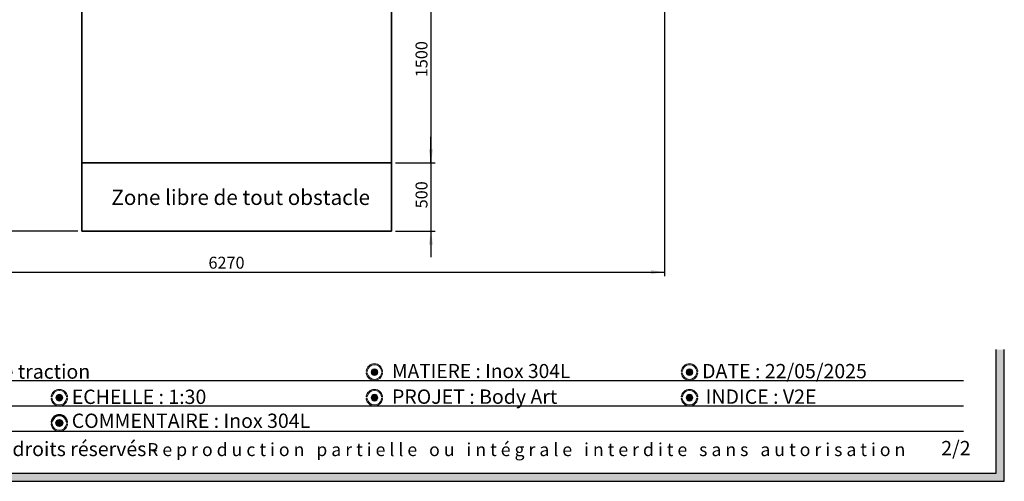
# Paper-space layout 'HCL et zones de sécurité' of a CAD drawing. Units: millimetres. Extents: x 8 to 416, y 5 to 281.
# Drawn here: x 175 to 416, y 5 to 118 of the extents above; entities that cross this region are included whole.
import ezdxf

# ---------------------------------------------------------------- set-up
doc = ezdxf.new("R2010")
doc.units = ezdxf.units.MM
for name, color, linetype in [('FORMAT', 7, 'Continuous'), ('GRIS', 250, 'Continuous'), ('ROSE', 240, 'Continuous'), ('RÉVISION', 196, 'Continuous')]:
    doc.layers.add(name, color=color, linetype=linetype)
doc.styles.add('SLDTEXTSTYLE0', font='TXT', dxfattribs={"width": 0.7})
doc.styles.add('SLDTEXTSTYLE1', font='TXT', dxfattribs={"width": 0.5912})
doc.dimstyles.new('SLDDIMSTYLE0', dxfattribs={"dimtxt": 2.9337, "dimasz": 3.302, "dimexe": 0, "dimexo": 0.0625, "dimgap": 0.733425, "dimtad": 1, "dimlfac": 30, "dimrnd": 1e-09, "dimzin": 12, "dimdsep": 46, "dimtxsty": 'SLDTEXTSTYLE0', "dimsah": 1, "dimcen": 0.09, "dimadec": 0, "dimazin": 3, "dimtfac": 1, "dimtofl": 0, "dimtmove": 0, "dimatfit": 3, "dimfxl": 1, "dimfrac": 2, "dimtolj": 1, "dimtzin": 12, "dimarcsym": 0})
doc.dimstyles.new('SLDDIMSTYLE3', dxfattribs={"dimtxt": 2.9337, "dimasz": 3.302, "dimexe": 0, "dimexo": 0.0625, "dimgap": 0.733425, "dimtad": 1, "dimlfac": 30, "dimrnd": 1e-09, "dimzin": 12, "dimdsep": 46, "dimtxsty": 'SLDTEXTSTYLE0', "dimsah": 1, "dimcen": 0.09, "dimadec": 0, "dimazin": 3, "dimtfac": 1, "dimtmove": 0, "dimatfit": 0, "dimfxl": 1, "dimfrac": 2, "dimtolj": 1, "dimtzin": 12, "dimarcsym": 0})

# ---------------------------------------------------------------- blocks, each defined once
blk = doc.blocks.new('_D_19')
at = {"layer": 'GRIS'}
for p, q in [((189.1652063308, 275.1213514129), (115.0739517796, 275.1213514129)), ((116.0739517796, 275.1213514129), (116.0739517796, 66.1213514129)), ((189.1652063308, 66.1213514129), (115.0739517796, 66.1213514129))]:
    blk.add_line(p, q, dxfattribs=at)
for points in [[(116.0739517796, 275.1213514129), (115.5659517796, 271.8193514129), (116.5819517796, 271.8193514129)], [(116.0739517796, 66.1213514129), (116.5819517796, 69.4233514129), (115.5659517796, 69.4233514129)]]:
    blk.add_solid(points, dxfattribs=at)
at = {"layer": 'GRIS', "insert": (112.32222772, 182.661099274), "char_height": 2.9104166667, "attachment_point": 1, "rotation": 90.00000000000045, "style": 'SLDTEXTSTYLE0'}
blk.add_mtext('6270', dxfattribs=at)
blk = doc.blocks.new('_D_20')
at = {"layer": 'GRIS'}
for p, q in [((123.4985396641, 131.7880180795), (123.4985396641, 55.1213514129)), ((332.4985396641, 131.7880180795), (332.4985396641, 55.1213514129)), ((123.4985396641, 56.1213514129), (332.4985396641, 56.1213514129))]:
    blk.add_line(p, q, dxfattribs=at)
for points in [[(123.4985396641, 56.1213514129), (126.8005396641, 55.6133514129), (126.8005396641, 56.6293514129)], [(332.4985396641, 56.1213514129), (329.1965396641, 56.6293514129), (329.1965396641, 55.6133514129)]]:
    blk.add_solid(points, dxfattribs=at)
at = {"layer": 'GRIS', "insert": (221.0880179516, 59.8730754725), "char_height": 2.9104166667, "attachment_point": 1, "style": 'SLDTEXTSTYLE0'}
blk.add_mtext('6270', dxfattribs=at)
blk = doc.blocks.new('_D_23')
at = {"layer": 'GRIS'}
for p, q in [((266.8318729974, 132.7880180795), (276.4539162244, 132.7880180795)), ((275.4539162244, 132.7880180795), (275.4539162244, 82.7880180795)), ((266.8318729974, 82.7880180795), (276.4539162244, 82.7880180795))]:
    blk.add_line(p, q, dxfattribs=at)
for points in [[(275.4539162244, 132.7880180795), (274.9459162244, 129.4860180795), (275.9619162244, 129.4860180795)], [(275.4539162244, 82.7880180795), (275.9619162244, 86.0900180795), (274.9459162244, 86.0900180795)]]:
    blk.add_solid(points, dxfattribs=at)
at = {"layer": 'GRIS', "insert": (271.7021921647, 103.7421596064), "char_height": 2.9104166667, "attachment_point": 1, "rotation": 90.00000000000045, "style": 'SLDTEXTSTYLE0'}
blk.add_mtext('1500', dxfattribs=at)
blk = doc.blocks.new('_D_24')
at = {"layer": 'GRIS'}
for p, q in [((275.4539162244, 82.7880180795), (275.4539162244, 89.1380180795)), ((266.8318729974, 82.7880180795), (276.4539162244, 82.7880180795)), ((275.4539162244, 82.7880180795), (275.4539162244, 66.1213514129)), ((266.8318729974, 66.1213514129), (276.4539162244, 66.1213514129)), ((275.4539162244, 66.1213514129), (275.4539162244, 59.7713514129))]:
    blk.add_line(p, q, dxfattribs=at)
for points in [[(275.4539162244, 82.7880180795), (275.9619162244, 86.0900180795), (274.9459162244, 86.0900180795)], [(275.4539162244, 66.1213514129), (274.9459162244, 62.8193514129), (275.9619162244, 62.8193514129)]]:
    blk.add_solid(points, dxfattribs=at)
at = {"layer": 'GRIS', "insert": (271.7021921647, 71.704384799), "char_height": 2.9104166667, "attachment_point": 1, "rotation": 90.00000000000041, "style": 'SLDTEXTSTYLE0'}
blk.add_mtext('500', dxfattribs=at)
blk = doc.blocks.new('SW_NOTE_0_8')
at = {"layer": 'GRIS', "color": 0, "attachment_point": 1}
for s, insert, char_height, style in [('PROPRIETE PRO URBA - Tous droits réservés -', (0, 4.5117370892), 3.5, 'SLDTEXTSTYLE0'), ('R e p r o d u c t i o n   p a r t i e l l e   o u   i n t é g r a l e   i n t e r d i t e   s a n s   a u t o r i s a t i o n', (98.456941545, 4.1914011855), 3.175, 'SLDTEXTSTYLE1')]:
    blk.add_mtext(s, dxfattribs=dict(at, insert=insert, char_height=char_height, style=style))

psp = doc.layouts.new('HCL et zones de sécurité')

# ---------------------------------------------------------------- hatches: boundary and pattern name
at = {"layer": 'GRIS'}
psp.add_hatch(color=256, dxfattribs=at).paths.add_polyline_path([(415.5719589802364, 37.2), (413.5719589802364, 37.2), (413.5719589802364, 7), (9.571958980236438, 7), (9.571958980236438, 37.2), (7.571958980236437, 37.2), (7.571958980236437, 5), (415.5719589802364, 5)], flags=0)
h = psp.add_hatch(color=256, dxfattribs=at)
edge = h.paths.add_edge_path(flags=0)
edge.add_arc((261.6447644254189, 31.68538988341699), 0.818608279996639, 0, 360)
h = psp.add_hatch(color=256, dxfattribs=at)
edge = h.paths.add_edge_path(flags=0)
edge.add_arc((338.6447644254189, 31.68538988341699), 0.8186082799966922, 0, 360)
h = psp.add_hatch(color=256, dxfattribs=at)
edge = h.paths.add_edge_path(flags=0)
edge.add_arc((184.644764425419, 25.43538988341699), 0.8186082799966922, 0, 360)
h = psp.add_hatch(color=256, dxfattribs=at)
edge = h.paths.add_edge_path(flags=0)
edge.add_arc((261.6447644254189, 25.43538988341699), 0.8186082799967451, 0, 360)
h = psp.add_hatch(color=256, dxfattribs=at)
edge = h.paths.add_edge_path(flags=0)
edge.add_arc((338.6447644254189, 25.43538988341699), 0.8186082799966922, 0, 360)
h = psp.add_hatch(color=256, dxfattribs=at)
edge = h.paths.add_edge_path(flags=0)
edge.add_arc((184.6486951222016, 19.25014939708188), 0.8186082799966911, 0, 360)
at = {"layer": 'ROSE'}
h = psp.add_hatch(color=256, dxfattribs=at)
edge = h.paths.add_edge_path(flags=0)
edge.add_arc((261.6452694032479, 31.69066733983683), 2.026808136802156, 8.571334921664384, 171.5310802327945)
edge.add_arc((259.7676241274943, 31.97808305704113), 0.127544359852344, 175.0171525325677, 348.8608687665659)
edge.add_arc((261.6447644254189, 31.69118316736032), 1.771519004562243, 8.513478156986992, 171.4865218430117, ccw=False)
edge.add_arc((263.5234949129982, 31.97056541075995), 0.1278832550554937, 187.6947233355065, 369.9872786108893)
h = psp.add_hatch(color=256, dxfattribs=at)
edge = h.paths.add_edge_path(flags=0)
edge.add_arc((338.6452694032479, 31.69066733983683), 2.026808136802156, 8.571334921664384, 171.5310802327945)
edge.add_arc((336.7676241274943, 31.97808305704113), 0.1275443598523163, 175.0171525325655, 348.8608687665597)
edge.add_arc((338.6447644254189, 31.69118316736032), 1.77151900456227, 8.513478156987617, 171.4865218430122, ccw=False)
edge.add_arc((340.5234949129982, 31.97056541075995), 0.1278832550554937, 187.6947233354968, 369.9872786108893)
h = psp.add_hatch(color=256, dxfattribs=at)
edge = h.paths.add_edge_path(flags=0)
edge.add_arc((263.5141568890334, 31.3703135846666), 0.1301880371041427, 2.016124730929269, 160.301873322621)
edge.add_arc((261.6400617001448, 31.67959659947365), 1.771519004562277, 188.5134781569874, 351.3837572565834, ccw=False)
edge.add_arc((259.7654521321536, 31.38900226100871), 0.1258423020085749, 13.01245540281306, 184.9994317720016)
edge.add_arc((261.6424240887553, 31.69204799918927), 2.026808136802126, 188.9127075933276, 266.0724104161424)
edge.add_line((261.5035964532427, 29.67), (261.7812517242678, 29.67))
edge.add_arc((261.6424240887553, 31.69204799918927), 2.026808136802126, 273.9275895838593, 350.9973767107394)
h = psp.add_hatch(color=256, dxfattribs=at)
edge = h.paths.add_edge_path(flags=0)
edge.add_arc((340.5141568890333, 31.37031358466768), 0.1301880371041443, 2.016124730460297, 160.3018733230586)
edge.add_arc((338.6400617001448, 31.67959659947365), 1.771519004562277, 188.5134781569879, 351.3837572565834, ccw=False)
edge.add_arc((336.7654521321536, 31.38900226100871), 0.1258423020086026, 13.01245540280408, 184.9994317720016)
edge.add_arc((338.6424240887552, 31.69204799918927), 2.026808136802154, 188.9127075933278, 266.0724104161311)
edge.add_line((338.5035964532423, 29.67), (338.7812517242681, 29.67))
edge.add_arc((338.6424240887552, 31.69204799918927), 2.026808136802154, 273.9275895838705, 350.9973767107404)
h = psp.add_hatch(color=256, dxfattribs=at)
edge = h.paths.add_edge_path(flags=0)
edge.add_arc((184.6452694032481, 25.44066733983683), 2.026808136802156, 8.571334921664604, 171.5310802327947)
edge.add_arc((182.7676241274944, 25.72808305704113), 0.127544359852344, 175.0171525325698, 348.8608687665603)
edge.add_arc((184.644764425419, 25.44118316736032), 1.771519004562256, 8.513478156987276, 171.486521843012, ccw=False)
edge.add_arc((186.5234949129983, 25.72056541075995), 0.12788325505548, 187.6947233355015, 369.9872786108908)
h = psp.add_hatch(color=256, dxfattribs=at)
edge = h.paths.add_edge_path(flags=0)
edge.add_arc((261.6452694032481, 25.44066733983683), 2.026808136802156, 8.571334921664585, 171.5310802327947)
edge.add_arc((259.7676241274944, 25.72808305704113), 0.127544359852344, 175.0171525325702, 348.8608687665673)
edge.add_arc((261.6447644254189, 25.44118316736032), 1.77151900456227, 8.513478156986196, 171.4865218430112, ccw=False)
edge.add_arc((263.5234949129983, 25.72056541075995), 0.1278832550554664, 187.694723335511, 369.9872786108924)
h = psp.add_hatch(color=256, dxfattribs=at)
edge = h.paths.add_edge_path(flags=0)
edge.add_arc((338.645269403248, 25.44066733983683), 2.026808136802156, 8.571334921664585, 171.5310802327947)
edge.add_arc((336.7676241274944, 25.72808305704113), 0.1275443598523716, 175.0171525325725, 348.8608687665675)
edge.add_arc((338.6447644254189, 25.44118316736032), 1.771519004562243, 8.513478156986878, 171.4865218430113, ccw=False)
edge.add_arc((340.5234949129983, 25.72056541075995), 0.1278832550554664, 187.6947233355063, 369.9872786108924)
h = psp.add_hatch(color=256, dxfattribs=at)
edge = h.paths.add_edge_path(flags=0)
edge.add_arc((186.5141568890334, 25.12031358466553), 0.1301880371041435, 2.016124731403414, 160.3018733221666)
edge.add_arc((184.6400617001449, 25.42959659947366), 1.771519004562277, 188.5134781569874, 351.3837572565834, ccw=False)
edge.add_arc((182.7654521321537, 25.13900226100871), 0.1258423020086022, 13.01245540281015, 184.9994317720004)
edge.add_arc((184.6424240887553, 25.44204799918927), 2.026808136802154, 188.9127075933272, 259.3733910057831)
edge.add_line((184.2686648181901, 23.45), (185.0161833593206, 23.45))
edge.add_arc((184.6424240887553, 25.44204799918927), 2.026808136802154, 280.6266089942177, 350.9973767107396)
h = psp.add_hatch(color=256, dxfattribs=at)
edge = h.paths.add_edge_path(flags=0)
edge.add_arc((263.5141568890334, 25.1203135846666), 0.1301880371041443, 2.016124730929951, 160.3018733226156)
edge.add_arc((261.6400617001449, 25.42959659947366), 1.771519004562277, 188.5134781569874, 351.383757256583, ccw=False)
edge.add_arc((259.7654521321537, 25.13900226100871), 0.1258423020086296, 13.01245540280723, 184.9994317719993)
edge.add_arc((261.6424240887553, 25.44204799918927), 2.026808136802181, 188.9127075933272, 259.37339100578)
edge.add_line((261.26866481819, 23.45), (262.0161833593207, 23.45))
edge.add_arc((261.6424240887553, 25.44204799918927), 2.026808136802181, 280.6266089942216, 350.9973767107398)
h = psp.add_hatch(color=256, dxfattribs=at)
edge = h.paths.add_edge_path(flags=0)
edge.add_arc((340.5141568890334, 25.12031358466768), 0.1301880371041427, 2.016124730458734, 160.3018733230685)
edge.add_arc((338.6400617001448, 25.42959659947366), 1.771519004562277, 188.5134781569877, 351.383757256583, ccw=False)
edge.add_arc((336.7654521321536, 25.13900226100871), 0.1258423020086019, 13.0124554028025, 184.9994317720064)
edge.add_arc((338.6424240887553, 25.44204799918927), 2.026808136802154, 188.9127075933275, 259.3733910057848)
edge.add_line((338.2686648181901, 23.45), (339.0161833593206, 23.45))
edge.add_arc((338.6424240887553, 25.44204799918927), 2.026808136802154, 280.6266089942185, 350.9973767107401)
h = psp.add_hatch(color=256, dxfattribs=at)
edge = h.paths.add_edge_path(flags=0)
edge.add_arc((184.6492001000307, 19.25542685350173), 2.026808136802142, 8.571334921664505, 171.5310802327948)
edge.add_arc((182.771554824277, 19.54284257070602), 0.1275443598523462, 175.0171525325698, 348.8608687666207)
edge.add_arc((184.6486951222016, 19.25594268102521), 1.771519004562252, 8.513478156986992, 171.4865218430078, ccw=False)
edge.add_arc((186.5274256097809, 19.53532492442484), 0.1278832550554659, 187.6947233355031, 369.9872786108924)
h = psp.add_hatch(color=256, dxfattribs=at)
edge = h.paths.add_edge_path(flags=0)
edge.add_arc((186.518087585816, 18.93507309833043), 0.1301880371041435, 2.016124731398726, 160.3018733221682)
edge.add_arc((184.6439923969275, 19.24435611313855), 1.771519004562305, 188.5134781569876, 351.3837572565834, ccw=False)
edge.add_arc((182.7693828289363, 18.95376177467359), 0.1258423020085898, 13.01245540281015, 184.9994317720081)
edge.add_arc((184.646354785538, 19.25680751285417), 2.026808136802143, 188.9127075933282, 270.0000000000008)
edge.add_arc((184.646354785538, 19.25680751285417), 2.026808136802143, 270.0000000000008, 350.9973767107394)

# ---------------------------------------------------------------- linework, layer by layer
at = {"color": 250, "linetype": 'Continuous', "lineweight": 18}
for centre, radius in [((261.6447644254, 31.6853898834), 0.8186082799966415), ((338.6447644254, 31.6853898834), 0.8186082799967503), ((184.6447644254, 25.4353898834), 0.8186082799966959), ((261.6447644254, 25.4353898834), 0.8186082799967503), ((338.6447644254, 25.4353898834), 0.8186082799967503)]:
    psp.add_circle(centre, radius, dxfattribs=at)
for centre, radius, start, end in [((261.6452694032, 31.6906673398), 2.026808136802227, 8.5713349217, 171.5310802328), ((338.6452694032, 31.6906673398), 2.026808136802227, 8.5713349217, 171.5310802328), ((259.7654521322, 31.389002261), 0.1258423020085825, 13.0124554028, 184.999431772), ((259.7676241275, 31.978083057), 0.1275443598523484, 175.0171525326, 348.8608687666), ((261.6424240888, 31.6920479992), 2.026808136802106, 188.9127075933, 350.9973767107), ((261.6400617001, 31.6795965995), 1.771519004562313, 188.513478157, 351.3837572566), ((261.6447644254, 31.6911831674), 1.771519004562313, 8.513478157, 171.486521843), ((263.514156889, 31.3703135847), 0.1301880371041546, 2.0161247319, 160.3018733217), ((263.523494913, 31.9705654108), 0.1278832550555167, 187.6947233355, 9.9872786109), ((336.7654521322, 31.389002261), 0.1258423020086392, 13.0124554028, 184.999431772), ((336.7676241275, 31.978083057), 0.1275443598523431, 175.0171525326, 348.8608687666), ((338.6424240888, 31.6920479992), 2.026808136802215, 188.9127075933, 350.9973767107), ((338.6400617001, 31.6795965995), 1.771519004562313, 188.513478157, 351.3837572566), ((338.6447644254, 31.6911831674), 1.771519004562313, 8.513478157, 171.486521843), ((340.514156889, 31.3703135847), 0.1301880371041979, 2.0161247319, 160.3018733217), ((340.523494913, 31.9705654108), 0.1278832550555167, 187.6947233355, 9.9872786109), ((184.6452694032, 25.4406673398), 2.02680813680217, 8.5713349217, 171.5310802328), ((184.6447644254, 25.4411831674), 1.771519004562285, 8.513478157, 171.486521843), ((261.6452694032, 25.4406673398), 2.02680813680217, 8.5713349217, 171.5310802328), ((261.6447644254, 25.4411831674), 1.771519004562313, 8.513478157, 171.486521843), ((338.6452694032, 25.4406673398), 2.02680813680217, 8.5713349217, 171.5310802328), ((338.6447644254, 25.4411831674), 1.771519004562313, 8.513478157, 171.486521843), ((182.7654521322, 25.139002261), 0.1258423020086109, 13.0124554028, 184.999431772), ((182.7676241275, 25.728083057), 0.1275443598523481, 175.0171525326, 348.8608687666), ((184.6424240888, 25.4420479992), 2.026808136802162, 188.9127075933, 350.9973767107), ((184.6400617001, 25.4295965995), 1.771519004562313, 188.513478157, 351.3837572566), ((186.514156889, 25.1203135847), 0.1301880371041696, 2.0161247319, 160.3018733217), ((186.523494913, 25.7205654108), 0.1278832550554881, 187.6947233355, 9.9872786109), ((259.7654521322, 25.139002261), 0.1258423020086392, 13.0124554028, 184.999431772), ((259.7676241275, 25.728083057), 0.1275443598523481, 175.0171525326, 348.8608687666), ((261.6424240888, 25.4420479992), 2.026808136802162, 188.9127075933, 350.9973767107), ((261.6400617001, 25.4295965995), 1.771519004562313, 188.513478157, 351.3837572566), ((263.514156889, 25.1203135847), 0.130188037104141, 2.0161247319, 160.3018733217), ((263.523494913, 25.7205654108), 0.1278832550554817, 187.6947233355, 9.9872786109), ((336.7654521322, 25.139002261), 0.1258423020086028, 13.0124554028, 184.999431772), ((336.7676241275, 25.728083057), 0.1275443598524048, 175.0171525326, 348.8608687666), ((338.6424240888, 25.4420479992), 2.026808136802162, 188.9127075933, 350.9973767107), ((338.6400617001, 25.4295965995), 1.771519004562321, 188.513478157, 351.3837572566), ((340.514156889, 25.1203135847), 0.1301880371041546, 2.0161247319, 160.3018733217), ((340.523494913, 25.7205654108), 0.1278832550555161, 187.6947233355, 9.9872786109)]:
    psp.add_arc(centre, radius, start, end, dxfattribs=at)
at = {"layer": 'FORMAT', "color": 1, "lineweight": 35}
for p, q in [((190.1652063308, 132.7880180795), (190.1652063308, 82.7880180795)), ((265.8318729974, 132.7880180795), (265.8318729974, 82.7880180795)), ((190.1652063308, 82.7880180795), (265.8318729974, 82.7880180795))]:
    psp.add_line(p, q, dxfattribs=at)
at = {"layer": 'FORMAT', "color": 3, "lineweight": 35}
for p, q in [((190.1652063308, 66.1213514129), (190.1652063308, 82.7880180795)), ((265.8318729974, 82.7880180795), (265.8318729974, 66.1213514129)), ((265.8318729974, 66.1213514129), (190.1652063308, 66.1213514129))]:
    psp.add_line(p, q, dxfattribs=at)
at = {"layer": 'GRIS'}
for p, q in [((413.5719589802, 7), (413.5719589802, 37.2)), ((415.5719589802, 5), (415.5719589802, 37.2)), ((105.5719589802, 29.67), (405.5719589802, 29.67)), ((105.5719589802, 23.45), (405.5719589802, 23.45)), ((105.5719589802, 17.23), (405.5719589802, 17.23)), ((7.5719589802, 5), (415.5719589802, 5)), ((9.5719589802, 7), (413.5719589802, 7))]:
    psp.add_line(p, q, dxfattribs=at)
psp.add_circle((184.6486951222, 19.2501493971), 0.8186082799966959, dxfattribs=at)
for centre, radius, start, end in [((182.7715548243, 19.5428425707), 0.1275443598523767, 175.0171525326, 348.8608687666), ((184.6492001, 19.2554268535), 2.026808136802155, 8.5713349217, 171.5310802328), ((184.6486951222, 19.255942681), 1.771519004562273, 8.513478157, 171.486521843), ((186.5274256098, 19.5353249244), 0.1278832550554808, 187.6947233355, 9.9872786109), ((182.7693828289, 18.9537617747), 0.1258423020085841, 13.0124554028, 184.999431772)]:
    psp.add_arc(centre, radius, start, end, dxfattribs=at)
at = {"layer": 'GRIS', "color": 250, "linetype": 'Continuous', "lineweight": 18}
for centre, radius, start, end in [((184.6463547855, 19.2568075129), 2.02680813680216, 188.9127075933, 350.9973767107), ((184.6439923969, 19.2443561131), 1.771519004562322, 188.513478157, 351.3837572566), ((186.5180875858, 18.9350730983), 0.130188037104141, 2.0161247319, 160.3018733217)]:
    psp.add_arc(centre, radius, start, end, dxfattribs=at)

# ---------------------------------------------------------------- block references
at = {"layer": 'GRIS'}
psp.add_blockref('SW_NOTE_0_8', (107.6452694032, 10.1451408954), dxfattribs=at)

# ---------------------------------------------------------------- texts
at = {"layer": 'GRIS', "color": 1, "insert": (197.3585697042, 76.2336616913), "char_height": 3.7041666667, "attachment_point": 1, "style": 'SLDTEXTSTYLE0'}
psp.add_mtext('Zone libre de tout obstacle', dxfattribs=at)
at = {"layer": 'GRIS', "attachment_point": 1, "style": 'SLDTEXTSTYLE0'}
for s, insert, char_height in [('0 - BA02 - Carré de barres de traction', (111.1113781528, 33.5726023171), 3.5), ('MATIERE : Inox 304L', (265.9355868301, 33.6688933759), 3.4395833333), ('DATE : 22/05/2025', (341.717520688, 33.6759411837), 3.5), ('ECHELLE : 1:30', (187.6758070536, 27.3999707567), 3.5), ('PROJET : Body Art', (265.9355868301, 27.4415596286), 3.5), ('INDICE : V2E', (342.6039190489, 27.4415596286), 3.5), ('2/2', (400.1575279209, 14.8628105755), 3.5)]:
    psp.add_mtext(s, dxfattribs=dict(at, insert=insert, char_height=char_height))
at = {"layer": 'RÉVISION', "insert": (187.6758070536, 21.5406127684), "char_height": 3.5, "attachment_point": 1, "style": 'SLDTEXTSTYLE0'}
psp.add_mtext('COMMENTAIRE : Inox 304L', dxfattribs=at)

# ---------------------------------------------------------------- dimensions: what is measured, and where the dimension line sits
at = {"layer": 'GRIS'}
for base, p1, p2, dimstyle, picture, middle in [((116.0739517796, 66.1213514129), (190.1652063308, 275.1213514129), (190.1652063308, 66.1213514129), 'SLDDIMSTYLE0', '_D_19', (116.0739517796, 186.9728275653)), ((275.4539162244, 82.7880180795), (265.8318729974, 132.7880180795), (265.8318729974, 82.7880180795), 'SLDDIMSTYLE0', '_D_23', (275.4539162244, 108.0538878976)), ((275.4539162244, 66.1213514129), (265.8318729974, 82.7880180795), (265.8318729974, 66.1213514129), 'SLDDIMSTYLE3', '_D_24', (275.4539162244, 74.9381810175))]:
    dim = psp.add_linear_dim(base=base, p1=p1, p2=p2, angle=90, dimstyle=dimstyle, dxfattribs=at)
    dim.commit()
    dim.dimension.update_dxf_attribs({"geometry": picture, "text_midpoint": middle, "dimtype": 160})
dim = psp.add_linear_dim(base=(332.4985396641, 56.1213514129), p1=(123.4985396641, 132.7880180795), p2=(332.4985396641, 132.7880180795), dimstyle='SLDDIMSTYLE0', dxfattribs=at)
dim.commit()
dim.dimension.update_dxf_attribs({"geometry": '_D_20', "text_midpoint": (225.3997462429, 56.1213514129), "dimtype": 160})

doc.saveas('drawing.dxf')
